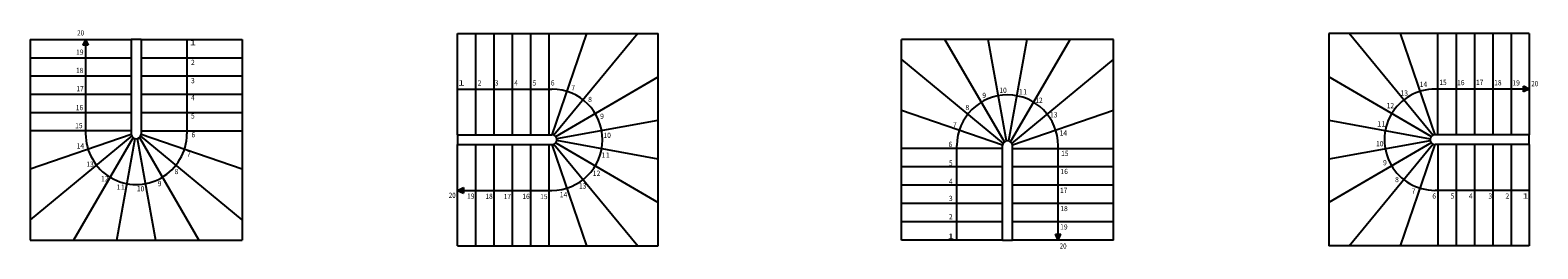
# Model space of a CAD drawing. Units: metres. Extents: x 419 to 51898, y 17710 to 21056.
# Drawn here: x 419 to 23520, y 17710 to 21056 of the extents above; entities that cross this region are included whole.
import ezdxf

# ---------------------------------------------------------------- set-up
doc = ezdxf.new("R2010")
doc.units = ezdxf.units.M
doc.linetypes.add('CONTINU', pattern=[0])
doc.layers.add('Cotation - Général', color=7, linetype='Continuous', lineweight=25)
doc.layers.add('Standard', color=7, linetype='Continuous', lineweight=25)
doc.styles.add('ARIAL', font='arial.ttf')

msp = doc.modelspace()

# ---------------------------------------------------------------- hatches: boundary and pattern name
at = {"layer": 'Standard', "linetype": 'CONTINU', "lineweight": 25}
for points in [[(1269, 20915), (1228, 20827), (1310, 20827)], [(23389, 20155), (23300, 20197), (23300, 20114)], [(6969, 18605), (7058, 18564), (7058, 18647)], [(16169, 17845), (16210, 17934), (16128, 17934)]]:
    msp.add_hatch(color=0, dxfattribs=at).paths.add_polyline_path(points)

# ---------------------------------------------------------------- linework, layer by layer
at = {"layer": 'Cotation - Général', "color": 7, "linetype": 'CONTINU', "lineweight": 25}
for p, q in [((419, 20915), (1969, 20915)), ((2119, 20915), (1969, 20915)), ((1969, 20915), (1969, 19470)), ((2119, 20915), (2119, 19470)), ((2119, 20915), (3669, 20915)), ((6969, 19455), (6969, 21005)), ((7249, 19455), (7249, 21005)), ((7529, 19455), (7529, 21005)), ((7809, 19455), (7809, 21005)), ((8089, 19455), (8089, 21005)), ((8369, 19455), (8369, 21005)), ((8417, 19455), (8949, 21005)), ((9729, 21005), (8445, 19449)), ((15346, 19348), (14433, 20915)), ((15378, 19364), (15097, 20915)), ((15691, 20915), (15409, 19364)), ((15442, 19348), (16355, 20915)), ((21912, 19449), (20629, 21005)), ((21409, 21005), (21941, 19455)), ((21989, 19455), (21989, 21005)), ((22269, 21005), (22269, 19455)), ((22549, 21005), (22549, 19455)), ((22829, 21005), (22829, 19455)), ((23109, 21005), (23109, 19455)), ((23389, 21005), (23389, 19455)), ((419, 20635), (1969, 20635)), ((2119, 20635), (3669, 20635)), ((13769, 20605), (15326, 19322)), ((15462, 19322), (17019, 20605)), ((419, 20355), (1969, 20355)), ((2119, 20355), (3669, 20355)), ((8471, 19429), (10039, 20341)), ((21886, 19429), (20319, 20341)), ((419, 20075), (1969, 20075)), ((2119, 20075), (3669, 20075)), ((419, 19795), (1969, 19795)), ((2119, 19795), (3669, 19795)), ((8487, 19396), (10039, 19677)), ((15319, 19294), (13769, 19825)), ((17019, 19825), (15469, 19294)), ((20319, 19677), (21870, 19395)), ((1969, 19516), (419, 19516)), ((419, 18935), (1969, 19467)), ((1976, 19439), (419, 18155)), ((1996, 19413), (1083, 17845)), ((2092, 19413), (3005, 17845)), ((3669, 18155), (2112, 19439)), ((2119, 19515), (3669, 19515)), ((2119, 19467), (3669, 18935)), ((6969, 19455), (6969, 19305)), ((6969, 19455), (8414, 19455)), ((23389, 19455), (21944, 19455)), ((23389, 19305), (23389, 19455)), ((1747, 17845), (2029, 19397)), ((2059, 19397), (2340, 17845)), ((6969, 19305), (8414, 19305)), ((6969, 17755), (6969, 19305)), ((7249, 17755), (7249, 19305)), ((7529, 17755), (7529, 19305)), ((7809, 17755), (7809, 19305)), ((8089, 17755), (8089, 19305)), ((8368, 19305), (8368, 17755)), ((8949, 17755), (8417, 19306)), ((8445, 19312), (9729, 17755)), ((8471, 19332), (10039, 18419)), ((10039, 19083), (8487, 19366)), ((15319, 19245), (13769, 19245)), ((15319, 17845), (15319, 19291)), ((15469, 17845), (15469, 19291)), ((15469, 19245), (17019, 19245)), ((21870, 19365), (20319, 19084)), ((21886, 19332), (20319, 18419)), ((20629, 17755), (21912, 19312)), ((21941, 19306), (21409, 17755)), ((23389, 19305), (21944, 19305)), ((21989, 19305), (21989, 17755)), ((22269, 19305), (22269, 17755)), ((22549, 19305), (22549, 17755)), ((22829, 19305), (22829, 17755)), ((23109, 19305), (23109, 17755)), ((23389, 19305), (23389, 17755)), ((15319, 18965), (13769, 18965)), ((17019, 18965), (15469, 18965)), ((15319, 18685), (13769, 18685)), ((17019, 18685), (15469, 18685)), ((15319, 18405), (13769, 18405)), ((17019, 18405), (15469, 18405)), ((15319, 18125), (13769, 18125)), ((17019, 18125), (15469, 18125)), ((15319, 17845), (13769, 17845)), ((15319, 17845), (15469, 17845)), ((17019, 17845), (15469, 17845))]:
    msp.add_line(p, q, dxfattribs=at)
for centre, start, end in [((2044, 19470), 179.809, 0), ((8414, 19380), 269.809, 90), ((21944, 19380), 89.809, 270), ((15394, 19290), 359.809, 180)]:
    msp.add_arc(centre, 75, start, end, dxfattribs=at)
at = {"layer": 'Standard', "color": 7, "linetype": 'CONTINU', "lineweight": 25}
for p, q in [((419, 20915), (419, 17845)), ((1269, 20915), (1228, 20827)), ((1310, 20827), (1228, 20827)), ((1269, 20915), (1310, 20827)), ((1269, 20827), (1269, 19470)), ((2819, 20915), (2819, 19470)), ((3669, 20915), (3669, 17845)), ((6969, 21005), (10039, 21005)), ((10039, 17755), (10039, 21005)), ((13769, 17845), (13769, 20915)), ((17019, 20915), (13769, 20915)), ((17019, 17845), (17019, 20915)), ((23389, 21005), (20319, 21005)), ((20319, 21005), (20319, 17755)), ((6969, 20155), (8414, 20155)), ((23300, 20155), (21944, 20155)), ((23389, 20155), (23300, 20197)), ((23300, 20114), (23300, 20197)), ((23389, 20155), (23300, 20114)), ((14619, 17845), (14619, 19291)), ((16169, 17934), (16169, 19291)), ((6969, 18605), (7058, 18647)), ((6969, 18605), (7058, 18564)), ((7058, 18647), (7058, 18564)), ((7058, 18605), (8414, 18605)), ((23389, 18605), (21944, 18605)), ((419, 17845), (3669, 17845)), ((16169, 17845), (16128, 17934)), ((16128, 17934), (16210, 17934)), ((16169, 17845), (16210, 17934)), ((6969, 17755), (10039, 17755)), ((23389, 17755), (20319, 17755))]:
    msp.add_line(p, q, dxfattribs=at)
for centre, start, end in [((8414, 19380), 269.809, 89.809), ((21944, 19380), 89.809, 269.809), ((15394, 19290), 359.809, 179.809), ((2044, 19470), 179.809, 359.809)]:
    msp.add_arc(centre, 775, start, end, dxfattribs=at)

# ---------------------------------------------------------------- texts
at = {"layer": 'Standard', "color": 7, "linetype": 'CONTINU', "lineweight": 25, "char_height": 80, "attachment_point": 5, "style": 'ARIAL'}
for s, insert, width in [('\\W0.87;20', (1192, 21015), 134.99), ('\\W1.70;1', (2912, 20864), 118.25), ('\\W0.94;19', (1180, 20720), 137.71), ('\\W0.95;2', (2912, 20564), 88.06), ('\\W0.94;18', (1178, 20440), 137.71), ('\\W0.94;17', (1184, 20161), 137.79), ('\\W0.96;3', (2912, 20284), 88.46), ('\\W1.70;1', (7025, 20249), 118.25), ('\\W0.95;2', (7305, 20249), 88.06), ('\\W0.96;3', (7565, 20249), 88.46), ('\\W0.91;4', (7865, 20249), 86.41), ('\\W0.95;5', (8145, 20249), 88), ('\\W0.95;6', (8425, 20249), 88.06), ('\\W0.97;7', (8740, 20174), 88.94), ('\\W0.95;9', (15036, 20058), 88.29), ('\\W0.94;10', (15326, 20137), 137.88), ('\\W1.10;11', (15630, 20113), 144.09), ('\\W0.94;13', (21473, 20094), 137.76), ('\\W0.94;14', (21766, 20228), 137.88), ('\\W0.93;15', (22067, 20257), 137.57), ('\\W0.94;16', (22340, 20254), 137.76), ('\\W0.94;17', (22628, 20257), 137.79), ('\\W0.94;18', (22908, 20252), 137.71), ('\\W0.94;19', (23188, 20250), 137.71), ('\\W0.87;20', (23472, 20238), 134.99), ('\\W0.94;16', (1175, 19872), 137.76), ('\\W0.91;4', (2912, 20024), 86.41), ('\\W0.95;8', (8997, 19996), 88.23), ('\\W0.95;8', (14778, 19873), 88.23), ('\\W0.95;12', (15876, 19984), 138.07), ('\\W0.95;12', (21260, 19900), 138.07), ('\\W0.93;15', (1165, 19596), 137.57), ('\\W0.95;5', (2912, 19744), 88), ('\\W0.95;9', (9181, 19738), 88.29), ('\\W0.97;7', (14587, 19607), 88.94), ('\\W0.94;13', (16102, 19761), 137.76), ('\\W1.10;11', (21122, 19622), 144.09), ('\\W0.95;6', (2919, 19457), 88.06), ('\\W0.94;10', (9260, 19448), 137.88), ('\\W0.94;14', (16249, 19482), 137.88), ('\\W0.94;14', (1188, 19284), 137.88), ('\\W0.97;7', (2851, 19159), 88.94), ('\\W1.10;11', (9236, 19144), 144.09), ('\\W0.95;6', (14518, 19309), 88.06), ('\\W0.93;15', (16273, 19170), 137.57), ('\\W0.94;10', (21098, 19318), 137.88), ('\\W0.94;13', (1336, 19005), 137.76), ('\\W0.95;5', (14525, 19022), 88), ('\\W0.95;9', (21177, 19028), 88.29), ('\\W0.95;12', (1562, 18782), 138.07), ('\\W0.95;9', (2401, 18709), 88.29), ('\\W0.95;8', (2660, 18893), 88.23), ('\\W0.94;13', (8884, 18672), 137.76), ('\\W0.95;12', (9097, 18866), 138.07), ('\\W0.91;4', (14525, 18742), 86.41), ('\\W0.94;16', (16262, 18894), 137.76), ('\\W0.95;8', (21361, 18770), 88.23), ('\\W1.10;11', (1807, 18654), 144.09), ('\\W0.94;10', (2111, 18630), 137.88), ('\\W0.87;20', (6886, 18529), 134.99), ('\\W0.94;19', (7170, 18517), 137.71), ('\\W0.94;18', (7450, 18514), 137.71), ('\\W0.94;17', (7730, 18510), 137.79), ('\\W0.94;16', (8017, 18512), 137.76), ('\\W0.93;15', (8290, 18510), 137.57), ('\\W0.94;14', (8592, 18538), 137.88), ('\\W0.96;3', (14525, 18482), 88.46), ('\\W0.94;17', (16254, 18605), 137.79), ('\\W0.97;7', (21617, 18593), 88.94), ('\\W0.95;6', (21932, 18517), 88.06), ('\\W0.95;5', (22212, 18517), 88), ('\\W0.91;4', (22492, 18517), 86.41), ('\\W0.96;3', (22792, 18517), 88.46), ('\\W0.95;2', (23052, 18517), 88.06), ('\\W1.70;1', (23332, 18517), 118.25), ('\\W0.94;18', (16260, 18327), 137.71), ('\\W0.95;2', (14525, 18202), 88.06), ('\\W0.94;19', (16258, 18046), 137.71), ('\\W1.70;1', (14525, 17902), 118.25), ('\\W0.87;20', (16246, 17752), 134.99)]:
    msp.add_mtext(s, dxfattribs=dict(at, insert=insert, width=width))

doc.saveas('drawing.dxf')
